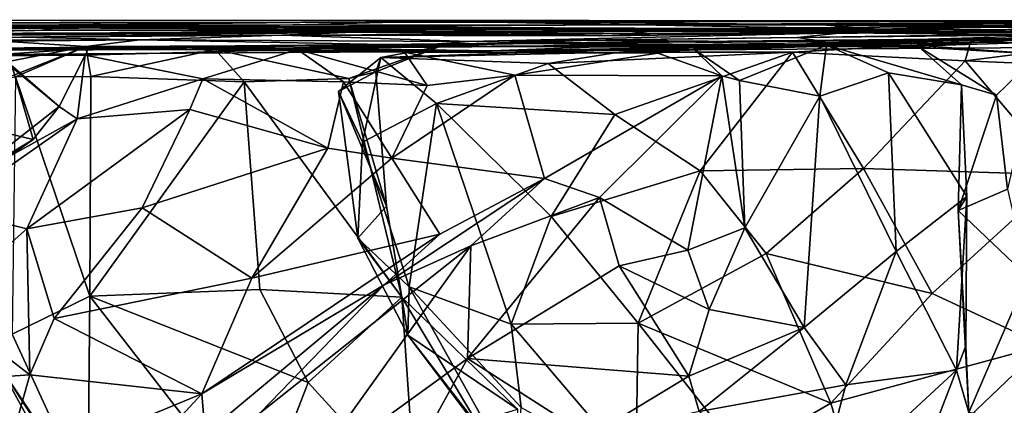
# Model space of a CAD drawing. Extents: x -31.47 to -22.75, y 2.92 to 3.79.
# Drawn here: x -28.46 to -27.67, y 3.47 to 3.78 of the extents above; entities that cross this region are included whole.
import ezdxf

# ---------------------------------------------------------------- set-up
doc = ezdxf.new("R2010")
doc.units = 0
doc.header["$MEASUREMENT"] = 0
doc.layers.add('1', color=7, linetype='CONTINUOUS')

msp = doc.modelspace()

# ---------------------------------------------------------------- linework, layer by layer
at = {"layer": '1'}
for points in [[(-29.176971, 3.772832, 10.041823), (-26.407875, 3.762391, 12.342103), (-29.46965, 3.74227, 12.280039)], [(-28.12818, 3.775444, 6.912582), (-27.458464, 3.775618, 8.022924), (-29.194471, 3.764868, 7.065664)], [(-29.194471, 3.764868, 7.065664), (-27.458464, 3.775618, 8.022924), (-29.010317, 3.773553, 8.859724)], [(-28.908823, 3.767743, 6.948476), (-28.12818, 3.775444, 6.912582), (-29.194471, 3.764868, 7.065664)], [(-29.093563, 3.776589, 9.321032), (-27.458464, 3.775618, 8.022924), (-29.176971, 3.772832, 10.041823)], [(-27.458464, 3.775618, 8.022924), (-26.372265, 3.771605, 9.839863), (-29.176971, 3.772832, 10.041823)], [(-26.372265, 3.771605, 9.839863), (-26.407875, 3.762391, 12.342103), (-29.176971, 3.772832, 10.041823)], [(-29.010317, 3.773553, 8.859724), (-27.458464, 3.775618, 8.022924), (-29.093563, 3.776589, 9.321032)], [(-28.873905, 3.762489, 6.090778), (-28.45882, 3.771277, 6.478767), (-29.026899, 3.766339, 6.321822)], [(-29.026899, 3.766339, 6.321822), (-28.45882, 3.771277, 6.478767), (-28.908823, 3.767743, 6.948476)], [(-28.292858, 3.771059, 6.654319), (-28.12818, 3.775444, 6.912582), (-28.908823, 3.767743, 6.948476)], [(-28.908823, 3.767743, 6.948476), (-28.45882, 3.771277, 6.478767), (-28.292858, 3.771059, 6.654319)], [(-28.45882, 3.771277, 6.478767), (-28.873905, 3.762489, 6.090778), (-28.432291, 3.768079, 5.722417)], [(-28.45882, 3.771277, 6.478767), (-27.985573, 3.768898, 6.262494), (-28.292858, 3.771059, 6.654319)], [(-28.45882, 3.771277, 6.478767), (-28.432291, 3.768079, 5.722417), (-27.985573, 3.768898, 6.262494)], [(-28.12818, 3.775444, 6.912582), (-28.292858, 3.771059, 6.654319), (-27.771004, 3.768957, 6.49494)], [(-28.292858, 3.771059, 6.654319), (-27.985573, 3.768898, 6.262494), (-27.771004, 3.768957, 6.49494)], [(-27.702837, 3.771764, 7.304908), (-27.458464, 3.775618, 8.022924), (-28.12818, 3.775444, 6.912582)], [(-27.816431, 3.772504, 6.740237), (-28.12818, 3.775444, 6.912582), (-27.771004, 3.768957, 6.49494)], [(-27.816431, 3.772504, 6.740237), (-27.702837, 3.771764, 7.304908), (-28.12818, 3.775444, 6.912582)], [(-27.985573, 3.768898, 6.262494), (-27.669537, 3.767316, 6.006441), (-27.590761, 3.771904, 6.211091)], [(-27.985573, 3.768898, 6.262494), (-27.590761, 3.771904, 6.211091), (-27.771004, 3.768957, 6.49494)], [(-27.348608, 3.765847, 6.979636), (-27.816431, 3.772504, 6.740237), (-27.557779, 3.774107, 6.605979)], [(-27.771004, 3.768957, 6.49494), (-27.557779, 3.774107, 6.605979), (-27.816431, 3.772504, 6.740237)], [(-27.489819, 3.770772, 7.09264), (-27.702837, 3.771764, 7.304908), (-27.816431, 3.772504, 6.740237)], [(-27.816431, 3.772504, 6.740237), (-27.348608, 3.765847, 6.979636), (-27.489819, 3.770772, 7.09264)], [(-27.557779, 3.774107, 6.605979), (-27.771004, 3.768957, 6.49494), (-27.469931, 3.767642, 6.326604)], [(-27.590761, 3.771904, 6.211091), (-27.469931, 3.767642, 6.326604), (-27.771004, 3.768957, 6.49494)], [(-27.395336, 3.773281, 7.506467), (-27.458464, 3.775618, 8.022924), (-27.702837, 3.771764, 7.304908)], [(-27.459396, 3.771343, 7.392297), (-27.395336, 3.773281, 7.506467), (-27.702837, 3.771764, 7.304908)], [(-27.459396, 3.771343, 7.392297), (-27.702837, 3.771764, 7.304908), (-27.489819, 3.770772, 7.09264)], [(-27.638155, 3.761672, 12.734161), (-29.46965, 3.74227, 12.280039), (-26.407875, 3.762391, 12.342103)], [(-28.432291, 3.768079, 5.722417), (-28.873905, 3.762489, 6.090778), (-28.837383, 3.762998, 5.974209)], [(-28.85079, 3.758541, 4.723786), (-28.637236, 3.75976, 4.627848), (-28.458696, 3.762538, 5.001882)], [(-28.740944, 3.761698, 5.009515), (-28.85079, 3.758541, 4.723786), (-28.458696, 3.762538, 5.001882)], [(-28.432291, 3.768079, 5.722417), (-28.837383, 3.762998, 5.974209), (-28.776247, 3.762646, 5.461135)], [(-28.776247, 3.762646, 5.461135), (-28.668848, 3.764997, 5.408221), (-28.432291, 3.768079, 5.722417)], [(-28.740944, 3.761698, 5.009515), (-28.371614, 3.765348, 5.282312), (-28.770639, 3.761688, 5.161435)], [(-28.668848, 3.764997, 5.408221), (-28.770639, 3.761688, 5.161435), (-28.371614, 3.765348, 5.282312)], [(-28.192453, 3.766525, 5.223925), (-28.371614, 3.765348, 5.282312), (-28.740944, 3.761698, 5.009515)], [(-28.192453, 3.766525, 5.223925), (-28.740944, 3.761698, 5.009515), (-28.458696, 3.762538, 5.001882)], [(-28.432291, 3.768079, 5.722417), (-28.668848, 3.764997, 5.408221), (-28.1772, 3.766846, 5.435323)], [(-28.1772, 3.766846, 5.435323), (-28.668848, 3.764997, 5.408221), (-28.371614, 3.765348, 5.282312)], [(-28.458696, 3.762538, 5.001882), (-28.637236, 3.75976, 4.627848), (-28.364014, 3.760362, 4.697086)], [(-28.458696, 3.762538, 5.001882), (-28.250008, 3.764031, 5.006396), (-28.192453, 3.766525, 5.223925)], [(-28.458696, 3.762538, 5.001882), (-28.364014, 3.760362, 4.697086), (-28.250008, 3.764031, 5.006396)], [(-28.432291, 3.768079, 5.722417), (-27.971033, 3.767043, 5.847301), (-27.985573, 3.768898, 6.262494)], [(-27.971033, 3.767043, 5.847301), (-28.432291, 3.768079, 5.722417), (-28.1772, 3.766846, 5.435323)], [(-28.371614, 3.765348, 5.282312), (-28.192453, 3.766525, 5.223925), (-28.1772, 3.766846, 5.435323)], [(-28.250008, 3.764031, 5.006396), (-28.364014, 3.760362, 4.697086), (-28.099768, 3.759013, 4.775602)], [(-28.250008, 3.764031, 5.006396), (-27.991053, 3.763669, 5.271989), (-28.192453, 3.766525, 5.223925)], [(-28.099768, 3.759013, 4.775602), (-27.800253, 3.766096, 5.179081), (-28.250008, 3.764031, 5.006396)], [(-27.991053, 3.763669, 5.271989), (-28.250008, 3.764031, 5.006396), (-27.800253, 3.766096, 5.179081)], [(-28.192453, 3.766525, 5.223925), (-27.991053, 3.763669, 5.271989), (-28.1772, 3.766846, 5.435323)], [(-27.971033, 3.767043, 5.847301), (-28.1772, 3.766846, 5.435323), (-27.954762, 3.765137, 5.51131)], [(-28.1772, 3.766846, 5.435323), (-27.991053, 3.763669, 5.271989), (-27.954762, 3.765137, 5.51131)], [(-27.800253, 3.766096, 5.179081), (-28.099768, 3.759013, 4.775602), (-27.836163, 3.762266, 4.852219)], [(-28.099768, 3.759013, 4.775602), (-28.003773, 3.760131, 4.50651), (-27.836163, 3.762266, 4.852219)], [(-28.003773, 3.760131, 4.50651), (-27.811678, 3.758433, 4.602534), (-27.836163, 3.762266, 4.852219)], [(-27.991053, 3.763669, 5.271989), (-27.800253, 3.766096, 5.179081), (-27.954762, 3.765137, 5.51131)], [(-27.669537, 3.767316, 6.006441), (-27.985573, 3.768898, 6.262494), (-27.971033, 3.767043, 5.847301)], [(-27.617481, 3.765931, 5.795095), (-27.669537, 3.767316, 6.006441), (-27.971033, 3.767043, 5.847301)], [(-27.971033, 3.767043, 5.847301), (-27.62155, 3.766226, 5.558668), (-27.617481, 3.765931, 5.795095)], [(-27.62155, 3.766226, 5.558668), (-27.971033, 3.767043, 5.847301), (-27.954762, 3.765137, 5.51131)], [(-27.800253, 3.766096, 5.179081), (-27.62155, 3.766226, 5.558668), (-27.954762, 3.765137, 5.51131)], [(-27.92889, 3.754432, 4.045715), (-27.697292, 3.758638, 3.628469), (-27.594776, 3.762273, 4.022487)], [(-27.832256, 3.756909, 4.31002), (-27.92889, 3.754432, 4.045715), (-27.594776, 3.762273, 4.022487)], [(-27.673359, 3.764556, 5.070579), (-27.800253, 3.766096, 5.179081), (-27.836163, 3.762266, 4.852219)], [(-27.605406, 3.7646, 4.804269), (-27.673359, 3.764556, 5.070579), (-27.836163, 3.762266, 4.852219)], [(-27.605406, 3.7646, 4.804269), (-27.836163, 3.762266, 4.852219), (-27.811678, 3.758433, 4.602534)], [(-27.442625, 3.765251, 4.474777), (-27.811678, 3.758433, 4.602534), (-27.832256, 3.756909, 4.31002)], [(-27.586012, 3.76337, 4.284341), (-27.442625, 3.765251, 4.474777), (-27.832256, 3.756909, 4.31002)], [(-27.832256, 3.756909, 4.31002), (-27.594776, 3.762273, 4.022487), (-27.586012, 3.76337, 4.284341)], [(-27.442625, 3.765251, 4.474777), (-27.605406, 3.7646, 4.804269), (-27.811678, 3.758433, 4.602534)], [(-27.62155, 3.766226, 5.558668), (-27.800253, 3.766096, 5.179081), (-27.417248, 3.769496, 5.323852)], [(-27.417248, 3.769496, 5.323852), (-27.800253, 3.766096, 5.179081), (-27.673359, 3.764556, 5.070579)], [(-27.590719, 3.757377, 3.653775), (-27.594776, 3.762273, 4.022487), (-27.697292, 3.758638, 3.628469)], [(-27.417248, 3.769496, 5.323852), (-27.673359, 3.764556, 5.070579), (-27.421572, 3.767858, 4.99788)], [(-27.605406, 3.7646, 4.804269), (-27.421572, 3.767858, 4.99788), (-27.673359, 3.764556, 5.070579)], [(-28.71143, 3.751434, 12.93668), (-29.46965, 3.74227, 12.280039), (-27.638155, 3.761672, 12.734161)], [(-28.057627, 3.757853, 12.835245), (-28.71143, 3.751434, 12.93668), (-27.638155, 3.761672, 12.734161)], [(-28.341703, 3.754651, 12.954233), (-28.71143, 3.751434, 12.93668), (-28.057627, 3.757853, 12.835245)], [(-28.53846, 3.751984, 12.983809), (-28.71143, 3.751434, 12.93668), (-28.341703, 3.754651, 12.954233)], [(-28.364014, 3.760362, 4.697086), (-28.637236, 3.75976, 4.627848), (-28.474569, 3.759343, 4.391728)], [(-28.341703, 3.754651, 12.954233), (-28.264616, 3.752565, 13.402061), (-28.53846, 3.751984, 12.983809)], [(-28.494925, 3.738303, 4.360417), (-28.407364, 3.755143, 4.294972), (-28.474569, 3.759343, 4.391728)], [(-28.471888, 3.729367, 4.338871), (-28.407364, 3.755143, 4.294972), (-28.494925, 3.738303, 4.360417)], [(-28.474569, 3.759343, 4.391728), (-28.407364, 3.755143, 4.294972), (-28.364014, 3.760362, 4.697086)], [(-28.471888, 3.729367, 4.338871), (-28.46386, 3.730636, 4.262663), (-28.407364, 3.755143, 4.294972)], [(-28.407364, 3.755143, 4.294972), (-28.46386, 3.730636, 4.262663), (-28.403524, 3.731049, 4.196856)], [(-28.139219, 3.756073, 4.399709), (-28.364014, 3.760362, 4.697086), (-28.407364, 3.755143, 4.294972)], [(-28.139219, 3.756073, 4.399709), (-28.407364, 3.755143, 4.294972), (-28.303503, 3.752555, 4.155341)], [(-28.303503, 3.752555, 4.155341), (-28.407364, 3.755143, 4.294972), (-28.403524, 3.731049, 4.196856)], [(-28.099768, 3.759013, 4.775602), (-28.364014, 3.760362, 4.697086), (-28.139219, 3.756073, 4.399709)], [(-28.057627, 3.757853, 12.835245), (-28.226789, 3.753581, 13.233188), (-28.341703, 3.754651, 12.954233)], [(-28.264616, 3.752565, 13.402061), (-28.341703, 3.754651, 12.954233), (-28.226789, 3.753581, 13.233188)], [(-28.123119, 3.755083, 4.088669), (-28.139219, 3.756073, 4.399709), (-28.303503, 3.752555, 4.155341)], [(-28.123119, 3.755083, 4.088669), (-28.303503, 3.752555, 4.155341), (-28.196251, 3.729304, 4.087195)], [(-28.057627, 3.757853, 12.835245), (-27.968, 3.755804, 13.270795), (-28.226789, 3.753581, 13.233188)], [(-28.081388, 3.751584, 13.453595), (-28.226789, 3.753581, 13.233188), (-27.968, 3.755804, 13.270795)], [(-28.174532, 3.734756, 4.024281), (-28.123119, 3.755083, 4.088669), (-28.196251, 3.729304, 4.087195)], [(-28.170557, 3.746312, 3.858322), (-28.123119, 3.755083, 4.088669), (-28.174532, 3.734756, 4.024281)], [(-27.92889, 3.754432, 4.045715), (-28.123119, 3.755083, 4.088669), (-28.170557, 3.746312, 3.858322)], [(-28.170557, 3.746312, 3.858322), (-27.979403, 3.750407, 3.779779), (-27.92889, 3.754432, 4.045715)], [(-28.123119, 3.755083, 4.088669), (-28.003773, 3.760131, 4.50651), (-28.139219, 3.756073, 4.399709)], [(-28.139219, 3.756073, 4.399709), (-28.003773, 3.760131, 4.50651), (-28.099768, 3.759013, 4.775602)], [(-28.123119, 3.755083, 4.088669), (-27.832256, 3.756909, 4.31002), (-28.003773, 3.760131, 4.50651)], [(-28.123119, 3.755083, 4.088669), (-27.92889, 3.754432, 4.045715), (-27.832256, 3.756909, 4.31002)], [(-27.968, 3.755804, 13.270795), (-27.812916, 3.756214, 13.4997), (-28.081388, 3.751584, 13.453595)], [(-28.081388, 3.751584, 13.453595), (-27.812916, 3.756214, 13.4997), (-27.919491, 3.753124, 13.62434)], [(-27.734171, 3.755586, 12.988208), (-28.057627, 3.757853, 12.835245), (-27.638155, 3.761672, 12.734161)], [(-28.057627, 3.757853, 12.835245), (-27.734171, 3.755586, 12.988208), (-27.906839, 3.7567, 12.930585)], [(-28.057627, 3.757853, 12.835245), (-27.906839, 3.7567, 12.930585), (-27.968, 3.755804, 13.270795)], [(-27.811678, 3.758433, 4.602534), (-28.003773, 3.760131, 4.50651), (-27.832256, 3.756909, 4.31002)], [(-27.697292, 3.758638, 3.628469), (-27.979403, 3.750407, 3.779779), (-27.840038, 3.750536, 3.552235)], [(-27.979403, 3.750407, 3.779779), (-27.697292, 3.758638, 3.628469), (-27.92889, 3.754432, 4.045715)], [(-27.906839, 3.7567, 12.930585), (-27.738581, 3.754535, 13.352603), (-27.968, 3.755804, 13.270795)], [(-27.812916, 3.756214, 13.4997), (-27.968, 3.755804, 13.270795), (-27.738581, 3.754535, 13.352603)], [(-27.882713, 3.727828, 13.62589), (-27.919491, 3.753124, 13.62434), (-27.812916, 3.756214, 13.4997)], [(-27.738581, 3.754535, 13.352603), (-27.906839, 3.7567, 12.930585), (-27.734171, 3.755586, 12.988208)], [(-27.812916, 3.756214, 13.4997), (-27.818228, 3.715249, 13.556072), (-27.882713, 3.727828, 13.62589)], [(-27.840038, 3.750536, 3.552235), (-27.701431, 3.743485, 3.546291), (-27.697292, 3.758638, 3.628469)], [(-27.763208, 3.733774, 13.518475), (-27.818228, 3.715249, 13.556072), (-27.812916, 3.756214, 13.4997)], [(-27.763208, 3.733774, 13.518475), (-27.812916, 3.756214, 13.4997), (-27.70459, 3.724208, 13.430255)], [(-27.738581, 3.754535, 13.352603), (-27.70459, 3.724208, 13.430255), (-27.812916, 3.756214, 13.4997)], [(-27.64242, 3.74887, 13.356067), (-27.738581, 3.754535, 13.352603), (-27.734171, 3.755586, 12.988208)], [(-27.67631, 3.715899, 13.372852), (-27.738581, 3.754535, 13.352603), (-27.64242, 3.74887, 13.356067)], [(-27.70459, 3.724208, 13.430255), (-27.738581, 3.754535, 13.352603), (-27.67631, 3.715899, 13.372852)], [(-27.734171, 3.755586, 12.988208), (-27.638155, 3.761672, 12.734161), (-27.582838, 3.760487, 13.018831)], [(-27.64242, 3.74887, 13.356067), (-27.734171, 3.755586, 12.988208), (-27.582838, 3.760487, 13.018831)], [(-27.697292, 3.758638, 3.628469), (-27.701431, 3.743485, 3.546291), (-27.590719, 3.757377, 3.653775)], [(-27.590719, 3.757377, 3.653775), (-27.701431, 3.743485, 3.546291), (-27.594683, 3.739036, 3.600008)], [(-28.264616, 3.752565, 13.402061), (-28.405325, 3.753325, 13.545025), (-28.53846, 3.751984, 12.983809)], [(-28.405325, 3.753325, 13.545025), (-28.492647, 3.747633, 13.634089), (-28.53846, 3.751984, 12.983809)], [(-28.407818, 3.748042, 13.968268), (-28.492647, 3.747633, 13.634089), (-28.405325, 3.753325, 13.545025)], [(-28.407818, 3.748042, 13.968268), (-28.477249, 3.748264, 13.99265), (-28.492647, 3.747633, 13.634089)], [(-28.407818, 3.748042, 13.968268), (-28.42877, 3.706859, 14.050552), (-28.477249, 3.748264, 13.99265)], [(-28.466246, 3.73802, 14.1486), (-28.477249, 3.748264, 13.99265), (-28.42877, 3.706859, 14.050552)], [(-28.407818, 3.748042, 13.968268), (-28.414419, 3.697031, 14.01019), (-28.42877, 3.706859, 14.050552)], [(-28.313478, 3.729168, 13.925646), (-28.414419, 3.697031, 14.01019), (-28.407818, 3.748042, 13.968268)], [(-28.405325, 3.753325, 13.545025), (-28.237543, 3.752673, 13.826151), (-28.407818, 3.748042, 13.968268)], [(-28.407818, 3.748042, 13.968268), (-28.237543, 3.752673, 13.826151), (-28.313478, 3.729168, 13.925646)], [(-28.264616, 3.752565, 13.402061), (-28.151581, 3.750549, 13.703216), (-28.405325, 3.753325, 13.545025)], [(-28.151581, 3.750549, 13.703216), (-28.237543, 3.752673, 13.826151), (-28.405325, 3.753325, 13.545025)], [(-28.303503, 3.752555, 4.155341), (-28.403524, 3.731049, 4.196856), (-28.280333, 3.726718, 4.110284)], [(-28.313478, 3.729168, 13.925646), (-28.237543, 3.752673, 13.826151), (-28.200516, 3.726692, 13.84909)], [(-28.303503, 3.752555, 4.155341), (-28.280333, 3.726718, 4.110284), (-28.196251, 3.729304, 4.087195)], [(-28.226789, 3.753581, 13.233188), (-28.081388, 3.751584, 13.453595), (-28.264616, 3.752565, 13.402061)], [(-28.264616, 3.752565, 13.402061), (-28.081388, 3.751584, 13.453595), (-28.151581, 3.750549, 13.703216)], [(-28.133444, 3.723624, 13.767353), (-28.200516, 3.726692, 13.84909), (-28.237543, 3.752673, 13.826151)], [(-28.133444, 3.723624, 13.767353), (-28.237543, 3.752673, 13.826151), (-28.151581, 3.750549, 13.703216)], [(-27.979403, 3.750407, 3.779779), (-28.170557, 3.746312, 3.858322), (-28.0362, 3.741494, 3.641774)], [(-28.151581, 3.750549, 13.703216), (-28.081388, 3.751584, 13.453595), (-27.948219, 3.749757, 13.732788)], [(-28.133444, 3.723624, 13.767353), (-28.151581, 3.750549, 13.703216), (-28.062916, 3.732096, 13.750845)], [(-28.062916, 3.732096, 13.750845), (-28.151581, 3.750549, 13.703216), (-27.948219, 3.749757, 13.732788)], [(-28.081388, 3.751584, 13.453595), (-27.919491, 3.753124, 13.62434), (-27.948219, 3.749757, 13.732788)], [(-28.062916, 3.732096, 13.750845), (-27.948219, 3.749757, 13.732788), (-27.896997, 3.731407, 13.737524)], [(-28.0362, 3.741494, 3.641774), (-27.982853, 3.700294, 3.583271), (-27.840038, 3.750536, 3.552235)], [(-27.979403, 3.750407, 3.779779), (-28.0362, 3.741494, 3.641774), (-27.840038, 3.750536, 3.552235)], [(-27.840038, 3.750536, 3.552235), (-27.982853, 3.700294, 3.583271), (-27.914217, 3.655166, 3.548054)], [(-27.919491, 3.753124, 13.62434), (-27.896997, 3.731407, 13.737524), (-27.948219, 3.749757, 13.732788)], [(-27.919491, 3.753124, 13.62434), (-27.882713, 3.727828, 13.62589), (-27.896997, 3.731407, 13.737524)], [(-27.783131, 3.65706, 3.523118), (-27.840038, 3.750536, 3.552235), (-27.914217, 3.655166, 3.548054)], [(-27.701431, 3.743485, 3.546291), (-27.840038, 3.750536, 3.552235), (-27.783131, 3.65706, 3.523118)], [(-27.67631, 3.715899, 13.372852), (-27.64242, 3.74887, 13.356067), (-27.667534, 3.640463, 13.382949)], [(-28.170557, 3.746312, 3.858322), (-28.174532, 3.734756, 4.024281), (-28.20447, 3.718928, 3.959471)], [(-28.185333, 3.67814, 3.851237), (-28.170557, 3.746312, 3.858322), (-28.20447, 3.718928, 3.959471)], [(-28.185333, 3.67814, 3.851237), (-28.125933, 3.709324, 3.710266), (-28.170557, 3.746312, 3.858322)], [(-28.125933, 3.709324, 3.710266), (-28.0362, 3.741494, 3.641774), (-28.170557, 3.746312, 3.858322)], [(-27.982853, 3.700294, 3.583271), (-28.0362, 3.741494, 3.641774), (-28.125933, 3.709324, 3.710266)], [(-27.783131, 3.65706, 3.523118), (-27.62359, 3.651836, 3.560613), (-27.701431, 3.743485, 3.546291)], [(-27.594683, 3.739036, 3.600008), (-27.701431, 3.743485, 3.546291), (-27.62359, 3.651836, 3.560613)], [(-28.491135, 3.690125, 14.193778), (-28.466246, 3.73802, 14.1486), (-28.449654, 3.680315, 14.138686)], [(-28.466537, 3.52385, 4.287652), (-28.404133, 3.554543, 4.202314), (-28.46386, 3.730636, 4.262663)], [(-28.466246, 3.73802, 14.1486), (-28.42877, 3.706859, 14.050552), (-28.449654, 3.680315, 14.138686)], [(-28.404133, 3.554543, 4.202314), (-28.403524, 3.731049, 4.196856), (-28.46386, 3.730636, 4.262663)], [(-28.403524, 3.731049, 4.196856), (-28.404133, 3.554543, 4.202314), (-28.280333, 3.726718, 4.110284)], [(-28.166031, 3.626814, 4.059236), (-28.20447, 3.718928, 3.959471), (-28.174532, 3.734756, 4.024281)], [(-28.174532, 3.734756, 4.024281), (-28.196251, 3.729304, 4.087195), (-28.166031, 3.626814, 4.059236)], [(-28.161657, 3.665463, 13.755013), (-28.133444, 3.723624, 13.767353), (-28.062916, 3.732096, 13.750845)], [(-28.062916, 3.732096, 13.750845), (-28.039221, 3.648977, 13.763704), (-28.161657, 3.665463, 13.755013)], [(-28.039221, 3.648977, 13.763704), (-28.062916, 3.732096, 13.750845), (-27.896997, 3.731407, 13.737524)], [(-27.994982, 3.633634, 13.748142), (-28.039221, 3.648977, 13.763704), (-27.896997, 3.731407, 13.737524)], [(-27.994982, 3.633634, 13.748142), (-27.896997, 3.731407, 13.737524), (-27.924086, 3.591496, 13.70603)], [(-27.924086, 3.591496, 13.70603), (-27.896997, 3.731407, 13.737524), (-27.878393, 3.609512, 13.617111)], [(-27.882713, 3.727828, 13.62589), (-27.878393, 3.609512, 13.617111), (-27.896997, 3.731407, 13.737524)], [(-27.756924, 3.590333, 13.522523), (-27.818228, 3.715249, 13.556072), (-27.763208, 3.733774, 13.518475)], [(-27.763208, 3.733774, 13.518475), (-27.70459, 3.724208, 13.430255), (-27.700323, 3.634616, 13.460517)], [(-27.756924, 3.590333, 13.522523), (-27.763208, 3.733774, 13.518475), (-27.700323, 3.634616, 13.460517)], [(-28.313478, 3.729168, 13.925646), (-28.32387, 3.704457, 13.912395), (-28.414419, 3.697031, 14.01019)], [(-28.267708, 3.559924, 4.11325), (-28.280333, 3.726718, 4.110284), (-28.404133, 3.554543, 4.202314)], [(-28.313478, 3.729168, 13.925646), (-28.213278, 3.673428, 13.818471), (-28.32387, 3.704457, 13.912395)], [(-28.200516, 3.726692, 13.84909), (-28.213278, 3.673428, 13.818471), (-28.313478, 3.729168, 13.925646)], [(-28.153622, 3.553818, 4.075197), (-28.196251, 3.729304, 4.087195), (-28.280333, 3.726718, 4.110284)], [(-28.153622, 3.553818, 4.075197), (-28.280333, 3.726718, 4.110284), (-28.267708, 3.559924, 4.11325)], [(-28.161657, 3.665463, 13.755013), (-28.213278, 3.673428, 13.818471), (-28.200516, 3.726692, 13.84909)], [(-28.200516, 3.726692, 13.84909), (-28.133444, 3.723624, 13.767353), (-28.161657, 3.665463, 13.755013)], [(-28.153622, 3.553818, 4.075197), (-28.166031, 3.626814, 4.059236), (-28.196251, 3.729304, 4.087195)], [(-27.882713, 3.727828, 13.62589), (-27.818228, 3.715249, 13.556072), (-27.878393, 3.609512, 13.617111)], [(-27.67631, 3.715899, 13.372852), (-27.707247, 3.623235, 13.379848), (-27.70459, 3.724208, 13.430255)], [(-27.700323, 3.634616, 13.460517), (-27.70459, 3.724208, 13.430255), (-27.707247, 3.623235, 13.379848)], [(-28.18902, 3.601031, 3.933791), (-28.20447, 3.718928, 3.959471), (-28.166031, 3.626814, 4.059236)], [(-28.20447, 3.718928, 3.959471), (-28.18902, 3.601031, 3.933791), (-28.185333, 3.67814, 3.851237)], [(-27.878393, 3.609512, 13.617111), (-27.818228, 3.715249, 13.556072), (-27.830666, 3.529302, 13.553123)], [(-27.818228, 3.715249, 13.556072), (-27.756924, 3.590333, 13.522523), (-27.830666, 3.529302, 13.553123)], [(-27.667534, 3.640463, 13.382949), (-27.707247, 3.623235, 13.379848), (-27.67631, 3.715899, 13.372852)], [(-28.506466, 3.645952, 13.940154), (-28.42877, 3.706859, 14.050552), (-28.414419, 3.697031, 14.01019)], [(-28.506466, 3.645952, 13.940154), (-28.449654, 3.680315, 14.138686), (-28.42877, 3.706859, 14.050552)], [(-28.147818, 3.561889, 3.835606), (-28.125933, 3.709324, 3.710266), (-28.185333, 3.67814, 3.851237)], [(-28.065989, 3.531944, 3.692086), (-28.125933, 3.709324, 3.710266), (-28.147818, 3.561889, 3.835606)], [(-28.033968, 3.618621, 3.623095), (-28.125933, 3.709324, 3.710266), (-28.065989, 3.531944, 3.692086)], [(-27.982853, 3.700294, 3.583271), (-28.125933, 3.709324, 3.710266), (-28.033968, 3.618621, 3.623095)], [(-28.454695, 3.608481, 13.78498), (-28.414419, 3.697031, 14.01019), (-28.32387, 3.704457, 13.912395)], [(-28.32387, 3.704457, 13.912395), (-28.362221, 3.625514, 13.773442), (-28.454695, 3.608481, 13.78498)], [(-28.32387, 3.704457, 13.912395), (-28.213278, 3.673428, 13.818471), (-28.362221, 3.625514, 13.773442)], [(-27.982853, 3.700294, 3.583271), (-28.033968, 3.618621, 3.623095), (-27.914217, 3.655166, 3.548054)], [(-28.414419, 3.697031, 14.01019), (-28.454695, 3.608481, 13.78498), (-28.518003, 3.624255, 13.800753)], [(-28.506466, 3.645952, 13.940154), (-28.414419, 3.697031, 14.01019), (-28.518003, 3.624255, 13.800753)], [(-28.491135, 3.690125, 14.193778), (-28.449654, 3.680315, 14.138686), (-28.553379, 3.607248, 14.175062)], [(-28.553379, 3.607248, 14.175062), (-28.449654, 3.680315, 14.138686), (-28.506466, 3.645952, 13.940154)], [(-28.18902, 3.601031, 3.933791), (-28.147818, 3.561889, 3.835606), (-28.185333, 3.67814, 3.851237)], [(-28.213278, 3.673428, 13.818471), (-28.274096, 3.568903, 13.663835), (-28.362221, 3.625514, 13.773442)], [(-28.274096, 3.568903, 13.663835), (-28.213278, 3.673428, 13.818471), (-28.161657, 3.665463, 13.755013)], [(-28.161657, 3.665463, 13.755013), (-28.123291, 3.604252, 13.725835), (-28.274096, 3.568903, 13.663835)], [(-28.123291, 3.604252, 13.725835), (-28.161657, 3.665463, 13.755013), (-28.039221, 3.648977, 13.763704)], [(-27.964128, 3.532841, 3.607886), (-27.914217, 3.655166, 3.548054), (-28.033968, 3.618621, 3.623095)], [(-27.914217, 3.655166, 3.548054), (-27.964128, 3.532841, 3.607886), (-27.861317, 3.588646, 3.550802)], [(-27.861317, 3.588646, 3.550802), (-27.783131, 3.65706, 3.523118), (-27.914217, 3.655166, 3.548054)], [(-27.783131, 3.65706, 3.523118), (-27.861317, 3.588646, 3.550802), (-27.727962, 3.556668, 3.557076)], [(-27.727962, 3.556668, 3.557076), (-27.62359, 3.651836, 3.560613), (-27.783131, 3.65706, 3.523118)], [(-27.62359, 3.651836, 3.560613), (-27.727962, 3.556668, 3.557076), (-27.63833, 3.514943, 3.60932)], [(-28.167997, 3.563574, 13.569786), (-28.123291, 3.604252, 13.725835), (-28.039221, 3.648977, 13.763704)], [(-28.167997, 3.563574, 13.569786), (-28.039221, 3.648977, 13.763704), (-28.098261, 3.59504, 13.623735)], [(-28.039221, 3.648977, 13.763704), (-27.994982, 3.633634, 13.748142), (-28.098261, 3.59504, 13.623735)], [(-27.667534, 3.640463, 13.382949), (-27.65164, 3.570179, 13.391132), (-27.707247, 3.623235, 13.379848)], [(-28.100948, 3.504316, 13.559302), (-28.098261, 3.59504, 13.623735), (-27.994982, 3.633634, 13.748142)], [(-27.979382, 3.578879, 13.712568), (-28.100948, 3.504316, 13.559302), (-27.994982, 3.633634, 13.748142)], [(-27.924086, 3.591496, 13.70603), (-27.979382, 3.578879, 13.712568), (-27.994982, 3.633634, 13.748142)], [(-27.708422, 3.495014, 13.476112), (-27.756924, 3.590333, 13.522523), (-27.700323, 3.634616, 13.460517)], [(-27.708422, 3.495014, 13.476112), (-27.700323, 3.634616, 13.460517), (-27.700922, 3.514678, 13.385033)], [(-27.700922, 3.514678, 13.385033), (-27.700323, 3.634616, 13.460517), (-27.707247, 3.623235, 13.379848)], [(-28.518003, 3.624255, 13.800753), (-28.454695, 3.608481, 13.78498), (-28.524424, 3.546968, 13.586195)], [(-28.362221, 3.625514, 13.773442), (-28.432787, 3.536629, 13.648945), (-28.454695, 3.608481, 13.78498)], [(-28.362221, 3.625514, 13.773442), (-28.274096, 3.568903, 13.663835), (-28.432787, 3.536629, 13.648945)], [(-28.18902, 3.601031, 3.933791), (-28.166031, 3.626814, 4.059236), (-28.153622, 3.553818, 4.075197)], [(-27.707247, 3.623235, 13.379848), (-27.69853, 3.461179, 13.366412), (-27.700922, 3.514678, 13.385033)], [(-27.707247, 3.623235, 13.379848), (-27.65164, 3.570179, 13.391132), (-27.69853, 3.461179, 13.366412)], [(-28.065989, 3.531944, 3.692086), (-27.964128, 3.532841, 3.607886), (-28.033968, 3.618621, 3.623095)], [(-28.452473, 3.491272, 13.552802), (-28.524424, 3.546968, 13.586195), (-28.454695, 3.608481, 13.78498)], [(-28.454695, 3.608481, 13.78498), (-28.432787, 3.536629, 13.648945), (-28.452473, 3.491272, 13.552802)], [(-28.314249, 3.476047, 13.486578), (-28.274096, 3.568903, 13.663835), (-28.123291, 3.604252, 13.725835)], [(-28.314249, 3.476047, 13.486578), (-28.123291, 3.604252, 13.725835), (-28.167997, 3.563574, 13.569786)], [(-27.878393, 3.609512, 13.617111), (-27.90716, 3.543686, 13.617496), (-27.924086, 3.591496, 13.70603)], [(-27.830666, 3.529302, 13.553123), (-27.90716, 3.543686, 13.617496), (-27.878393, 3.609512, 13.617111)], [(-28.148943, 3.523045, 3.948596), (-28.18902, 3.601031, 3.933791), (-28.153622, 3.553818, 4.075197)], [(-28.147818, 3.561889, 3.835606), (-28.18902, 3.601031, 3.933791), (-28.148943, 3.523045, 3.948596)], [(-28.098261, 3.59504, 13.623735), (-28.267616, 3.460524, 13.353649), (-28.167997, 3.563574, 13.569786)], [(-28.098261, 3.59504, 13.623735), (-28.229952, 3.41096, 13.355434), (-28.267616, 3.460524, 13.353649)], [(-28.100948, 3.504316, 13.559302), (-28.229952, 3.41096, 13.355434), (-28.098261, 3.59504, 13.623735)], [(-27.979382, 3.578879, 13.712568), (-27.924086, 3.591496, 13.70603), (-27.90716, 3.543686, 13.617496)], [(-27.964128, 3.532841, 3.607886), (-27.809347, 3.468593, 3.6026), (-27.861317, 3.588646, 3.550802)], [(-27.809347, 3.468593, 3.6026), (-27.727962, 3.556668, 3.557076), (-27.861317, 3.588646, 3.550802)], [(-27.830666, 3.529302, 13.553123), (-27.756924, 3.590333, 13.522523), (-27.797213, 3.483238, 13.523956)], [(-27.797213, 3.483238, 13.523956), (-27.756924, 3.590333, 13.522523), (-27.708422, 3.495014, 13.476112)], [(-27.923336, 3.490352, 13.549493), (-28.100948, 3.504316, 13.559302), (-27.979382, 3.578879, 13.712568)], [(-27.923336, 3.490352, 13.549493), (-27.979382, 3.578879, 13.712568), (-27.90716, 3.543686, 13.617496)], [(-28.274096, 3.568903, 13.663835), (-28.314249, 3.476047, 13.486578), (-28.432787, 3.536629, 13.648945)], [(-27.65164, 3.570179, 13.391132), (-27.658985, 3.455329, 13.372681), (-27.69853, 3.461179, 13.366412)], [(-28.228945, 3.485197, 4.116042), (-28.267708, 3.559924, 4.11325), (-28.404133, 3.554543, 4.202314)], [(-28.167997, 3.563574, 13.569786), (-28.311502, 3.44359, 13.32583), (-28.314249, 3.476047, 13.486578)], [(-28.311502, 3.44359, 13.32583), (-28.167997, 3.563574, 13.569786), (-28.267616, 3.460524, 13.353649)], [(-28.228945, 3.485197, 4.116042), (-28.153622, 3.553818, 4.075197), (-28.267708, 3.559924, 4.11325)], [(-28.147818, 3.561889, 3.835606), (-28.148943, 3.523045, 3.948596), (-28.062767, 3.409034, 3.871524)], [(-28.147818, 3.561889, 3.835606), (-28.057898, 3.465048, 3.752053), (-28.065989, 3.531944, 3.692086)], [(-28.057898, 3.465048, 3.752053), (-28.147818, 3.561889, 3.835606), (-28.062767, 3.409034, 3.871524)], [(-28.405895, 3.391857, 4.331285), (-28.404133, 3.554543, 4.202314), (-28.466537, 3.52385, 4.287652)], [(-28.404133, 3.554543, 4.202314), (-28.405895, 3.391857, 4.331285), (-28.269363, 3.380461, 4.190618)], [(-28.269363, 3.380461, 4.190618), (-28.228945, 3.485197, 4.116042), (-28.404133, 3.554543, 4.202314)], [(-28.153622, 3.553818, 4.075197), (-28.228945, 3.485197, 4.116042), (-28.142441, 3.390384, 4.145418)], [(-28.153622, 3.553818, 4.075197), (-28.060764, 3.463765, 4.088681), (-28.148943, 3.523045, 3.948596)], [(-28.093861, 3.453658, 4.11939), (-28.060764, 3.463765, 4.088681), (-28.153622, 3.553818, 4.075197)], [(-28.142441, 3.390384, 4.145418), (-28.093861, 3.453658, 4.11939), (-28.153622, 3.553818, 4.075197)], [(-27.63833, 3.514943, 3.60932), (-27.727962, 3.556668, 3.557076), (-27.809347, 3.468593, 3.6026)], [(-28.534256, 3.485635, 13.480856), (-28.524424, 3.546968, 13.586195), (-28.452473, 3.491272, 13.552802)], [(-27.90716, 3.543686, 13.617496), (-27.830666, 3.529302, 13.553123), (-27.923336, 3.490352, 13.549493)], [(-28.314249, 3.476047, 13.486578), (-28.452473, 3.491272, 13.552802), (-28.432787, 3.536629, 13.648945)], [(-28.065989, 3.531944, 3.692086), (-27.966021, 3.41445, 3.70476), (-27.964128, 3.532841, 3.607886)], [(-28.057898, 3.465048, 3.752053), (-27.966021, 3.41445, 3.70476), (-28.065989, 3.531944, 3.692086)], [(-27.880795, 3.427164, 3.644623), (-27.964128, 3.532841, 3.607886), (-27.966021, 3.41445, 3.70476)], [(-27.880795, 3.427164, 3.644623), (-27.809347, 3.468593, 3.6026), (-27.964128, 3.532841, 3.607886)], [(-27.923336, 3.490352, 13.549493), (-27.830666, 3.529302, 13.553123), (-27.91503, 3.461891, 13.466484)], [(-27.91503, 3.461891, 13.466484), (-27.830666, 3.529302, 13.553123), (-27.797213, 3.483238, 13.523956)], [(-28.466537, 3.52385, 4.287652), (-28.477991, 3.500181, 4.375827), (-28.405895, 3.391857, 4.331285)], [(-28.060764, 3.463765, 4.088681), (-28.060869, 3.409723, 3.956087), (-28.148943, 3.523045, 3.948596)], [(-28.148943, 3.523045, 3.948596), (-28.060869, 3.409723, 3.956087), (-28.062767, 3.409034, 3.871524)], [(-27.809347, 3.468593, 3.6026), (-27.782509, 3.376999, 3.693718), (-27.63833, 3.514943, 3.60932)], [(-27.591404, 3.449742, 3.706145), (-27.63833, 3.514943, 3.60932), (-27.782509, 3.376999, 3.693718)], [(-27.708422, 3.495014, 13.476112), (-27.700922, 3.514678, 13.385033), (-27.69853, 3.461179, 13.366412)], [(-28.167749, 3.383019, 13.3212), (-28.229952, 3.41096, 13.355434), (-28.100948, 3.504316, 13.559302)], [(-28.167749, 3.383019, 13.3212), (-28.100948, 3.504316, 13.559302), (-28.003321, 3.441883, 13.482016)], [(-28.003321, 3.441883, 13.482016), (-28.100948, 3.504316, 13.559302), (-27.923336, 3.490352, 13.549493)], [(-28.505239, 3.492652, 4.435492), (-28.420778, 3.412124, 4.55892), (-28.477991, 3.500181, 4.375827)], [(-28.405895, 3.391857, 4.331285), (-28.477991, 3.500181, 4.375827), (-28.416798, 3.389116, 4.467412)], [(-28.477991, 3.500181, 4.375827), (-28.420778, 3.412124, 4.55892), (-28.416798, 3.389116, 4.467412)], [(-27.821974, 3.390195, 13.491006), (-27.708422, 3.495014, 13.476112), (-27.758299, 3.366298, 13.432097)], [(-27.821974, 3.390195, 13.491006), (-27.797213, 3.483238, 13.523956), (-27.708422, 3.495014, 13.476112)], [(-27.708422, 3.495014, 13.476112), (-27.69853, 3.461179, 13.366412), (-27.758299, 3.366298, 13.432097)], [(-28.475355, 3.409414, 13.420277), (-28.534256, 3.485635, 13.480856), (-28.452473, 3.491272, 13.552802)], [(-28.505239, 3.492652, 4.435492), (-28.473255, 3.435367, 4.520269), (-28.420778, 3.412124, 4.55892)], [(-28.452473, 3.491272, 13.552802), (-28.314249, 3.476047, 13.486578), (-28.475355, 3.409414, 13.420277)], [(-27.923336, 3.490352, 13.549493), (-27.91503, 3.461891, 13.466484), (-28.003321, 3.441883, 13.482016)], [(-28.142441, 3.390384, 4.145418), (-28.228945, 3.485197, 4.116042), (-28.269363, 3.380461, 4.190618)], [(-27.91503, 3.461891, 13.466484), (-27.797213, 3.483238, 13.523956), (-27.821974, 3.390195, 13.491006)], [(-28.475355, 3.409414, 13.420277), (-28.314249, 3.476047, 13.486578), (-28.394756, 3.388732, 13.329103)], [(-28.311502, 3.44359, 13.32583), (-28.394756, 3.388732, 13.329103), (-28.314249, 3.476047, 13.486578)], [(-27.782509, 3.376999, 3.693718), (-27.809347, 3.468593, 3.6026), (-27.880795, 3.427164, 3.644623)]]:
    msp.add_3dface(points, dxfattribs=at)

doc.saveas('drawing.dxf')
